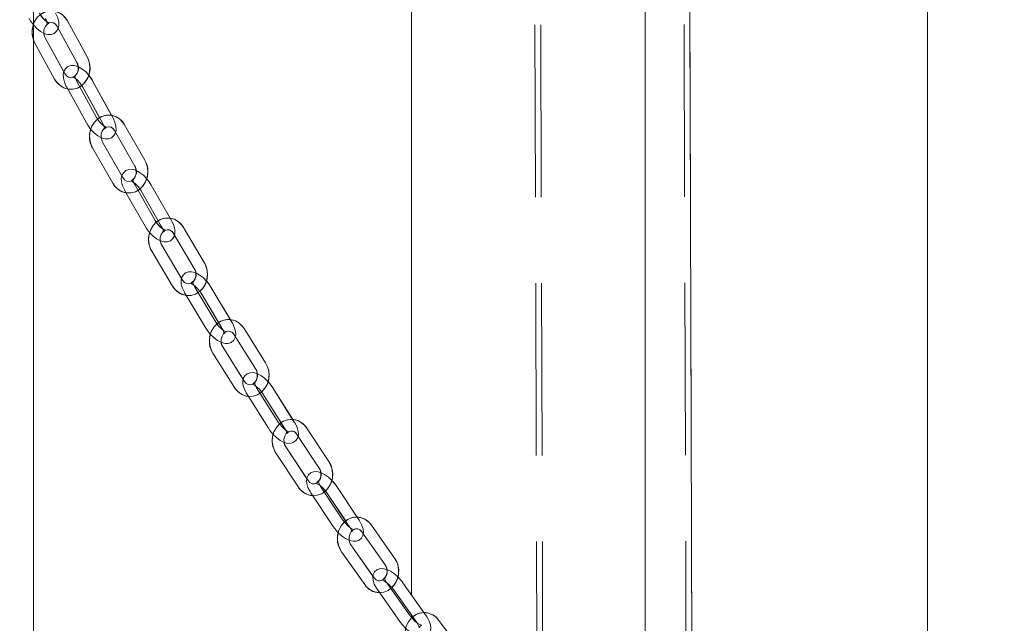
# Model space of a CAD drawing. Units: millimetres. Extents: x 159 to 10348, y 104 to 14420.
# Drawn here: x 2777 to 3032, y 8425 to 8581 of the extents above; entities that cross this region are included whole.
import ezdxf

# ---------------------------------------------------------------- set-up
doc = ezdxf.new("R2010")
doc.units = ezdxf.units.MM
doc.header["$LTSCALE"] = 35
doc.linetypes.add('SLD-Dashed', pattern=[1.905, 1.27, -0.635])
doc.linetypes.add('SLD-Solid', pattern=[0])
doc.layers.add('SLD-0', color=7, linetype='SLD-Solid')
doc.styles.add('SLDTEXTSTYLE1', font='ARIAL.TTF', dxfattribs={"width": 0.948})
doc.dimstyles.new('SLDDIMSTYLE3', dxfattribs={"dimtxt": 122.5, "dimasz": 87.5, "dimexe": 0, "dimexo": 0.0625, "dimgap": 30.625, "dimtad": 1, "dimdec": 0, "dimrnd": 1e-09, "dimzin": 12, "dimdsep": 46, "dimtxsty": 'SLDTEXTSTYLE1', "dimsah": 1, "dimcen": 0.09, "dimadec": 0, "dimazin": 3, "dimtfac": 1, "dimtofl": 0, "dimtmove": 0, "dimatfit": 3, "dimfxl": 0, "dimfrac": 2, "dimtolj": 1, "dimtzin": 12, "dimarcsym": 0})

# ---------------------------------------------------------------- blocks, each defined once
blk = doc.blocks.new('_D_7')
at = {"layer": 'SLD-0'}
for p, q in [((3829.74, 12317.08), (4396.73, 12317.08)), ((4361.73, 8010.88), (4361.73, 12317.08)), ((1342.69, 8010.88), (4396.73, 8010.88))]:
    blk.add_line(p, q, dxfattribs=at)
for points in [[(4361.73, 12317.08), (4350.88, 12229.58), (4372.58, 12229.58)], [(4361.73, 8010.88), (4372.58, 8098.38), (4350.88, 8098.38)]]:
    blk.add_solid(points, dxfattribs=at)
at = {"layer": 'SLD-0', "insert": (4203.82, 9993.59, 0.1), "char_height": 122.5, "attachment_point": 1, "rotation": 90, "style": 'SLDTEXTSTYLE1'}
blk.add_mtext('H2', dxfattribs=at)

msp = doc.modelspace()

# ---------------------------------------------------------------- linework, layer by layer
at = {"color": 7, "linetype": 'SLD-Dashed', "lineweight": 0}
for p, q in [((2899.1505773, 12379.9520403), (2911.1919077, 8309.9698245)), ((2900.650558, 12379.9564808), (2912.6919182, 8309.974116)), ((2937.6504095, 12380.0659447), (2949.6917398, 8310.0837886)), ((2939.1503902, 12380.0703853), (2951.1917503, 8310.0880801)), ((2780.9229912, 8575.7469355), (2780.9229912, 8585.4930102)), ((2787.073058, 8579.0538012), (2787.0687218, 8579.0611922)), ((2787.0687218, 8579.0611922), (2792.149526, 8569.8081672)), ((2794.7791787, 8571.2520301), (2789.6983744, 8580.5050551)), ((2789.0309216, 8566.9261634), (2783.9501174, 8576.1791884)), ((2781.3204648, 8574.7353255), (2786.401269, 8565.482062)), ((2789.5049872, 8563.4390532), (2794.5857914, 8554.1860282)), ((2797.2154589, 8555.6298911), (2792.1346398, 8564.8831546)), ((2793.6647357, 8563.4390532), (2798.7455399, 8554.1860282)), ((2801.3752075, 8555.6298911), (2796.2943883, 8564.8831546)), ((2809.6873732, 8544.5515334), (2804.4612975, 8553.6929786)), ((2801.8568726, 8552.2040545), (2807.0829184, 8543.0626094)), ((2796.177891, 8547.7544486), (2801.4039667, 8538.6130034)), ((2804.0083917, 8540.1019275), (2798.7823458, 8549.2433726)), ((2812.3695524, 8529.0297686), (2807.1435066, 8538.1714522)), ((2816.529301, 8529.0297686), (2811.3032551, 8538.1714522)), ((2804.5390518, 8536.6825282), (2809.7650977, 8527.5408446)), ((2808.6988004, 8536.6825282), (2813.9248462, 8527.5408446)), ((2817.0671733, 8525.6783187), (2822.4535258, 8516.6651427)), ((2825.0287147, 8518.2041346), (2819.6423323, 8527.2173106)), ((2819.4295438, 8513.6181533), (2814.0431614, 8522.6313292)), ((2811.4679726, 8521.0923373), (2816.8543549, 8512.0791613)), ((2819.4295438, 8513.6181533), (2819.4245668, 8513.6257827)), ((2820.0224014, 8510.2752864), (2825.4087837, 8501.2621104)), ((2827.9839726, 8502.8011023), (2822.5975902, 8511.8142783)), ((2824.1821499, 8510.2752864), (2829.5685323, 8501.2621104)), ((2832.1437211, 8502.8011023), (2826.7573388, 8511.8142783)), ((2832.7431352, 8499.534291), (2838.3075567, 8490.6708419)), ((2840.8483537, 8492.2658622), (2835.2839322, 8501.1295497)), ((2827.2368284, 8494.7966754), (2832.8012498, 8485.9329879)), ((2835.3420468, 8487.5282466), (2829.7776254, 8496.3916957)), ((2835.3420468, 8487.5282466), (2835.3366227, 8487.5361144)), ((2836.0038073, 8484.2731177), (2841.5682586, 8475.4094302)), ((2844.1090556, 8477.0044505), (2838.5446341, 8485.868138)), ((2840.1635559, 8484.2731177), (2845.7280071, 8475.4094302)), ((2848.2688041, 8477.0044505), (2842.7043827, 8485.868138)), ((2857.1994574, 8466.8063342), (2851.4358373, 8475.493592)), ((2848.9359887, 8473.8351523), (2854.6996088, 8465.1476561)), ((2843.5391457, 8468.9277827), (2849.3027361, 8460.2405249)), ((2851.8026145, 8461.8989646), (2846.0389943, 8470.5864608)), ((2851.8026145, 8461.8989646), (2851.7966242, 8461.9073092)), ((2852.541116, 8458.745402), (2858.3047362, 8450.0579058)), ((2860.8046146, 8451.7163455), (2855.0409944, 8460.4038417)), ((2856.7008646, 8458.745402), (2862.4644847, 8450.0579058)), ((2864.9643631, 8451.7163455), (2859.200743, 8460.4038417)), ((2865.7065304, 8448.6605346), (2871.6945918, 8440.183562)), ((2874.1449089, 8441.9144809), (2868.1568177, 8450.391215)), ((2860.4405196, 8443.5619532), (2866.4286108, 8435.0852191)), ((2868.8788982, 8436.816138), (2862.8908069, 8445.2928721)), ((2868.8788982, 8436.816138), (2868.8722225, 8436.8249595)), ((2869.703588, 8433.7813079), (2875.6916495, 8425.3045737)), ((2878.1419368, 8427.0354926), (2872.1538754, 8435.5122268)), ((2873.8633366, 8433.7813079), (2879.851398, 8425.3045737)), ((2882.3016854, 8427.0354926), (2876.3136239, 8435.5122268)), ((2891.7593928, 8417.706412), (2885.5164321, 8425.927323))]:
    msp.add_line(p, q, dxfattribs=at)
at = {"color": 7, "linetype": 'SLD-Solid', "lineweight": 0}
for p, q in [((2878.5417648, 11702.0837485), (2878.5417648, 8432.3581874)), ((2938.8417573, 8359.2812239), (2938.8417573, 11702.0837485)), ((2941.1562653, 11702.0837485), (2951.0783227, 8348.4238803)), ((3011.6917463, 9986.0836684), (3011.6917463, 8327.0837485)), ((2787.0687218, 8579.0611922), (2792.149526, 8569.8081672)), ((2794.7791787, 8571.2520301), (2789.6983744, 8580.5050551)), ((2780.9229912, 8297.0837771), (2780.9229912, 8575.7469355)), ((2788.7767078, 8567.3889338), (2783.9501174, 8576.1791884)), ((2781.3204648, 8574.7353255), (2786.401269, 8565.482062)), ((2789.5049872, 8563.4390532), (2794.5857914, 8554.1860282)), ((2797.2154589, 8555.6298911), (2792.1346398, 8564.8831546)), ((2793.6647357, 8563.4390532), (2798.0045648, 8555.5354773)), ((2801.1005195, 8556.1303317), (2796.2943883, 8564.8831546)), ((2809.6873732, 8544.5515334), (2804.4612975, 8553.6929786)), ((2801.8568726, 8552.2040545), (2807.0829184, 8543.0626094)), ((2796.177891, 8547.7544486), (2801.4039667, 8538.6130034)), ((2803.7420781, 8540.5677974), (2798.7823458, 8549.2433726)), ((2812.3695524, 8529.0297686), (2807.1435066, 8538.1714522)), ((2816.2123831, 8529.5840918), (2811.3032551, 8538.1714522)), ((2804.5390518, 8536.6825282), (2809.7650977, 8527.5408446)), ((2808.6988004, 8536.6825282), (2813.1436975, 8528.9074599)), ((2817.0671733, 8525.6783187), (2822.4535258, 8516.6651427)), ((2817.0671733, 8525.6783187), (2817.0721205, 8525.6706893)), ((2825.0287147, 8518.2041346), (2819.6423323, 8527.2173106)), ((2819.1499384, 8514.0859305), (2814.0431614, 8522.6313292)), ((2811.4679726, 8521.0923373), (2816.8543549, 8512.0791613)), ((2820.0224014, 8510.2752864), (2825.4087837, 8501.2621104)), ((2827.9839726, 8502.8011023), (2822.5975902, 8511.8142783)), ((2823.8773318, 8510.7413947), (2824.1821499, 8510.2752864)), ((2824.1821499, 8510.2752864), (2828.7415476, 8502.6458918)), ((2831.7772718, 8503.4143149), (2826.7573388, 8511.8142783)), ((2832.7431352, 8499.534291), (2838.3075567, 8490.6708419)), ((2832.7431352, 8499.534291), (2832.7485593, 8499.5264232)), ((2840.8483537, 8492.2658622), (2835.2839322, 8501.1295497)), ((2827.2368284, 8494.7966754), (2832.8012498, 8485.9329879)), ((2835.0519808, 8487.9903018), (2829.7776254, 8496.3916957)), ((2836.0038073, 8484.2731177), (2841.5682586, 8475.4094302)), ((2844.1090556, 8477.0044505), (2838.5446341, 8485.868138)), ((2839.8292632, 8484.754008), (2840.1635559, 8484.2731177)), ((2840.1635559, 8484.2731177), (2844.8483022, 8476.8106162)), ((2847.843674, 8477.6817977), (2842.7043827, 8485.868138)), ((2857.1994574, 8466.8063342), (2851.4358373, 8475.493592)), ((2848.9359887, 8473.8351523), (2854.6996088, 8465.1476561)), ((2848.9359887, 8473.8351523), (2848.941979, 8473.8268077)), ((2843.5391457, 8468.9277827), (2849.3027361, 8460.2405249)), ((2851.4953525, 8462.3622119), (2846.0389943, 8470.5864608)), ((2852.541116, 8458.745402), (2858.3047362, 8450.0579058)), ((2860.8046146, 8451.7163455), (2855.0409944, 8460.4038417)), ((2856.3319118, 8459.2410743), (2856.7008646, 8458.745402)), ((2856.7008646, 8458.745402), (2861.5235062, 8451.476258)), ((2864.4688399, 8452.4633109), (2859.200743, 8460.4038417)), ((2865.7065304, 8448.6605346), (2871.6945918, 8440.183562)), ((2865.7065304, 8448.6605346), (2865.7132061, 8448.6517131)), ((2874.1449089, 8441.9144809), (2868.1568177, 8450.391215)), ((2860.4405196, 8443.5619532), (2866.4286108, 8435.0852191)), ((2868.5522647, 8437.2784316), (2862.8908069, 8445.2928721)), ((2869.703588, 8433.7813079), (2875.6916495, 8425.3045737)), ((2878.1419368, 8427.0354926), (2872.1538754, 8435.5122268)), ((2873.4533162, 8434.2908084), (2873.8633366, 8433.7813079)), ((2873.8633366, 8433.7813079), (2878.8383277, 8426.7386615)), ((2881.7207785, 8427.8577983), (2876.3136239, 8435.5122268)), ((2878.5417648, 8427.1585166), (2878.5417648, 8426.5059649)), ((2891.7593928, 8417.706412), (2885.5164321, 8425.927323))]:
    msp.add_line(p, q, dxfattribs=at)
at = {"color": 7, "linetype": 'SLD-Dashed', "lineweight": 0, "flags": 128}
for points in [[(2779.8272641, 8581.149739), (2780.1623018, 8580.5658519), (2780.9070469, 8579.5144259), (2781.7648472, 8578.5764872), (2782.7049167, 8577.80115), (2783.7281497, 8577.2313296), (2784.6520962, 8576.9762217), (2785.483283, 8576.9893348), (2786.2418415, 8577.2577941), (2786.9103672, 8577.8278529), (2787.2994514, 8578.5249888), (2787.4692799, 8579.3041407), (2787.4420406, 8580.2132308), (2787.1842952, 8581.2923133), (2786.732194, 8582.3713958), (2786.6386147, 8582.5528323)], [(2789.6983744, 8580.5050551), (2789.2861338, 8581.1471164), (2788.4044023, 8582.0695578), (2787.3410852, 8582.7261626), (2786.1743541, 8583.0699622), (2784.9836023, 8583.0887973), (2783.8390292, 8582.7945887), (2782.8007312, 8582.2138011), (2781.9160642, 8581.3793361), (2781.2287332, 8580.3310096), (2780.7785095, 8579.1215121), (2780.5958064, 8577.8168856), (2780.6968214, 8576.4915168), (2781.0821356, 8575.2231299), (2781.3204648, 8574.7353255)], [(2783.9870127, 8581.149739), (2784.1794314, 8580.752772), (2784.4160469, 8580.079478), (2784.4817312, 8579.6806037), (2784.4773354, 8579.5404136), (2784.5306219, 8579.6510398), (2784.7867431, 8579.8811137), (2785.0233735, 8579.9509703), (2784.9994423, 8579.9600303), (2784.7516657, 8580.0608813), (2784.3320043, 8580.3255259), (2783.7758185, 8580.8054625), (2783.1859858, 8581.4685046), (2782.653016, 8582.2438418), (2782.4788661, 8582.5528323)], [(2783.9501174, 8576.1791884), (2783.7957712, 8576.5115439), (2783.6047681, 8577.3431479), (2783.6479367, 8578.2093226), (2783.9132668, 8578.991574), (2784.3475761, 8579.597634), (2784.8778488, 8579.9762427), (2785.4554774, 8580.1190554), (2786.0922189, 8579.9979388), (2786.6256656, 8579.6419799), (2787.0687218, 8579.0611922)], [(2786.401269, 8565.482062), (2786.8135245, 8564.8402392), (2787.695256, 8563.9175593), (2788.7585731, 8563.261193), (2789.9252893, 8562.9173934), (2791.1160411, 8562.8985583), (2792.2606291, 8563.1925284), (2793.2989271, 8563.7733161), (2794.1835792, 8564.6080195), (2794.8709102, 8565.656346), (2795.3211339, 8566.8658435), (2795.5038519, 8568.1704699), (2795.4028221, 8569.4958388), (2795.0175078, 8570.7642257), (2794.7791787, 8571.2520301)], [(2796.2943883, 8564.8831546), (2795.9513636, 8565.4603659), (2795.192209, 8566.5001094), (2794.3225773, 8567.4263656), (2793.3744015, 8568.1909739), (2792.3481883, 8568.751496), (2791.4192052, 8569.0023124), (2790.5902834, 8568.9858615), (2789.8356439, 8568.7152564), (2789.1694428, 8568.140906), (2788.7877049, 8567.4423396), (2788.6278899, 8566.667956), (2788.6659028, 8565.7698333), (2788.9357181, 8564.7029101), (2789.4011261, 8563.6336028), (2789.5049872, 8563.4390532)], [(2792.149526, 8569.8081672), (2792.3038872, 8569.4755732), (2792.4948902, 8568.6439692), (2792.4517216, 8567.778033), (2792.1863766, 8566.9955432), (2791.7520823, 8566.3897216), (2791.2217946, 8566.0111129), (2790.6441809, 8565.8680617), (2790.0074245, 8565.9891784), (2789.4739778, 8566.3451373), (2789.0309216, 8566.9261634)], [(2792.1346398, 8564.8831546), (2791.9364841, 8565.2760684), (2791.6908832, 8565.9407794), (2791.6201027, 8566.3298785), (2791.621712, 8566.4619624), (2791.5676208, 8566.3429915), (2791.3091303, 8566.1021888), (2791.0658838, 8566.0263717), (2791.0822453, 8566.0182654), (2791.323048, 8565.9255206), (2791.7393418, 8565.6742274), (2792.3000278, 8565.2102649), (2792.9019006, 8564.5620047), (2793.4532584, 8563.7978732), (2793.6647357, 8563.4390532)], [(2794.5857914, 8554.1860282), (2794.9288161, 8553.6088168), (2795.6880005, 8552.5690734), (2796.5576024, 8551.6428172), (2797.5057931, 8550.8779704), (2798.5320063, 8550.3176867), (2799.4609745, 8550.066632), (2800.2898963, 8550.0833213), (2801.0445507, 8550.3536879), (2801.710722, 8550.9282767), (2802.0924898, 8551.6268432), (2802.2522898, 8552.4012267), (2802.214262, 8553.2993495), (2801.9444616, 8554.3662726), (2801.4790686, 8555.43558), (2801.3752075, 8555.6298911)], [(2804.4612975, 8553.6929786), (2804.0380748, 8554.327172), (2803.1411441, 8555.2317321), (2802.0674856, 8555.8661639), (2800.8962841, 8556.1858832), (2799.7067244, 8556.1811148), (2798.5680373, 8555.864495), (2797.5395592, 8555.2639186), (2796.6680498, 8554.412049), (2795.996991, 8553.3496558), (2795.5656917, 8552.13086), (2795.4036565, 8550.821942), (2795.5259056, 8549.4982421), (2795.9318431, 8548.2370078), (2796.177891, 8547.7544486)], [(2798.7455399, 8554.1860282), (2798.9436956, 8553.7928759), (2799.1892965, 8553.1284034), (2799.260077, 8552.7393042), (2799.2584677, 8552.6072203), (2799.3125589, 8552.7261912), (2799.5710345, 8552.966994), (2799.8143108, 8553.0428111), (2799.7979195, 8553.0506789), (2799.5571466, 8553.1436622), (2799.1408379, 8553.3949553), (2798.580137, 8553.8589179), (2797.9782791, 8554.5069396), (2797.4269362, 8555.2713096), (2797.2154589, 8555.6298911)], [(2798.7823458, 8549.2433726), (2798.6233504, 8549.5711982), (2798.4195919, 8550.3980338), (2798.4494837, 8551.2654006), (2798.7034889, 8552.0552813), (2799.1301985, 8552.6730239), (2799.6568652, 8553.0647456), (2800.23205, 8553.2211482), (2800.8649619, 8553.1171977), (2801.4034005, 8552.7757823), (2801.8568726, 8552.2040545)], [(2801.4039667, 8538.6130034), (2801.8271895, 8537.9785716), (2802.7241202, 8537.0742499), (2803.7978084, 8536.4398181), (2804.9689801, 8536.1198603), (2806.1585398, 8536.1248671), (2807.2972269, 8536.4412486), (2808.3257051, 8537.0420634), (2809.1972144, 8537.893933), (2809.8682733, 8538.9563262), (2810.2995725, 8540.175122), (2810.4616375, 8541.48404), (2810.3393586, 8542.8077399), (2809.9334212, 8544.0687358), (2809.6873732, 8544.5515334)], [(2807.0829184, 8543.0626094), (2807.2419138, 8542.7347838), (2807.4456723, 8541.9079482), (2807.4157806, 8541.0405814), (2807.1618052, 8540.2507006), (2806.7350657, 8539.6329581), (2806.2083991, 8539.240998), (2805.6332143, 8539.0848338), (2805.0003023, 8539.1887843), (2804.4618638, 8539.5301997), (2804.0083917, 8540.1019275)], [(2811.3032551, 8538.1714522), (2810.9514983, 8538.7410342), (2810.1765485, 8539.7676646), (2809.2940421, 8540.6808078), (2808.33703, 8541.4334952), (2807.3076578, 8541.9835269), (2806.3730271, 8542.2295749), (2805.5468173, 8542.2090709), (2804.7966035, 8541.9365584), (2804.1329654, 8541.3569629), (2803.7593634, 8540.6569659), (2803.6105903, 8539.8883044), (2803.6603303, 8539.0021025), (2803.9431842, 8537.9494845), (2804.4231506, 8536.8913829), (2804.5390518, 8536.6825282)], [(2807.1435066, 8538.1714522), (2806.9390328, 8538.5600745), (2806.6835971, 8539.2145335), (2806.6074224, 8539.5931422), (2806.6062601, 8539.7164046), (2806.5517516, 8539.5881354), (2806.2911005, 8539.3354117), (2806.040165, 8539.2519652), (2806.0475858, 8539.2452895), (2806.2798949, 8539.1611277), (2806.6914351, 8538.9248549), (2807.2561593, 8538.4790122), (2807.8706832, 8537.8479182), (2808.4421428, 8537.0968997), (2808.6988004, 8536.6825282)], [(2809.7650977, 8527.5408446), (2810.1168247, 8526.9712626), (2810.8918043, 8525.9446322), (2811.7743106, 8525.0314891), (2812.7313228, 8524.27904), (2813.7606652, 8523.72877), (2814.6953256, 8523.482722), (2815.5215354, 8523.5034644), (2816.2717493, 8523.7757384), (2816.9353874, 8524.355334), (2817.3089893, 8525.0553309), (2817.4577327, 8525.8242308), (2817.4080224, 8526.7101943), (2817.1251686, 8527.7628123), (2816.6452022, 8528.8211524), (2816.529301, 8529.0297686)], [(2819.6423323, 8527.2173106), (2819.2069204, 8527.8426825), (2818.29336, 8528.7265002), (2817.2085853, 8529.3358981), (2816.0329433, 8529.6289145), (2814.8451419, 8529.5974433), (2813.7136371, 8529.2562663), (2812.6964541, 8528.633517), (2811.8399055, 8527.7625739), (2811.1872645, 8526.6849219), (2810.7773335, 8525.4558741), (2810.6384249, 8524.142903), (2810.7843967, 8522.8213488), (2811.2132819, 8521.5691745), (2811.4679726, 8521.0923373)], [(2813.9248462, 8527.5408446), (2814.1293199, 8527.1522223), (2814.3847556, 8526.4977633), (2814.4609304, 8526.119393), (2814.4620927, 8525.9958922), (2814.5165713, 8526.1241614), (2814.7772522, 8526.3771235), (2815.0281878, 8526.46057), (2815.020767, 8526.4672458), (2814.7884579, 8526.5514075), (2814.3769176, 8526.7874419), (2813.8121934, 8527.2335231), (2813.1976695, 8527.8643786), (2812.62621, 8528.6153972), (2812.3695524, 8529.0297686)], [(2814.0431614, 8522.6313292), (2813.8791592, 8522.9539096), (2813.6612447, 8523.7747847), (2813.676265, 8524.6433436), (2813.9173956, 8525.4413306), (2814.335403, 8526.0717093), (2814.8578377, 8526.4784514), (2815.4303105, 8526.6493975), (2816.0589309, 8526.5640437), (2816.6027041, 8526.2388408), (2817.0671733, 8525.6783187)], [(2816.8543549, 8512.0791613), (2817.2897966, 8511.4537894), (2818.203357, 8510.5699717), (2819.2881019, 8509.9605738), (2820.463744, 8509.6675574), (2821.6515453, 8509.6990287), (2822.7830501, 8510.0402057), (2823.800263, 8510.662955), (2824.6568115, 8511.5341365), (2825.3094228, 8512.61155), (2825.7193537, 8513.8405978), (2825.8582623, 8515.1535689), (2825.7122906, 8516.4751231), (2825.2834053, 8517.7275359), (2825.0287147, 8518.2041346)], [(2826.7573388, 8511.8142783), (2826.3960452, 8512.3752772), (2825.6036909, 8513.3866488), (2824.7070582, 8514.2847716), (2823.7404199, 8515.0236308), (2822.7077396, 8515.5622184), (2821.7666717, 8515.8030211), (2820.9437402, 8515.7777488), (2820.1986225, 8515.503329), (2819.537756, 8514.9180114), (2819.1732736, 8514.2163455), (2819.0367492, 8513.4538829), (2819.0992744, 8512.5817477), (2819.3962248, 8511.5455806), (2819.892195, 8510.5001151), (2820.0224014, 8510.2752864)], [(2822.4535258, 8516.6651427), (2822.6175578, 8516.3425624), (2822.8354426, 8515.5219256), (2822.8204222, 8514.6531283), (2822.5792916, 8513.8551413), (2822.161314, 8513.2247626), (2821.6388793, 8512.8182589), (2821.0663767, 8512.6470744), (2820.4377861, 8512.7324282), (2819.8939832, 8513.0576312), (2819.4295438, 8513.6181533)], [(2822.5975902, 8511.8142783), (2822.3861428, 8512.1976554), (2822.1199484, 8512.8411471), (2822.0380516, 8513.2075965), (2822.0341475, 8513.3213221), (2821.9797583, 8513.1832778), (2821.7172892, 8512.916249), (2821.4574428, 8512.8237426), (2821.4541347, 8512.8177821), (2821.6760726, 8512.7431571), (2822.0809968, 8512.5240504), (2822.64888, 8512.0989501), (2823.2766064, 8511.4881217), (2823.8701196, 8510.7523619), (2824.1821499, 8510.2752864)], [(2825.4087837, 8501.2621104), (2825.7700773, 8500.7011115), (2826.5624316, 8499.6899783), (2827.4590643, 8498.7918555), (2828.4257026, 8498.0527579), (2829.4583829, 8497.5144088), (2830.3994508, 8497.273606), (2831.2223823, 8497.2986399), (2831.9675, 8497.5730597), (2832.6283665, 8498.1586158), (2832.9928489, 8498.8602816), (2833.1293733, 8499.6225058), (2833.0668481, 8500.494641), (2832.7698977, 8501.5308081), (2832.2739275, 8502.5762736), (2832.1437211, 8502.8011023)], [(2835.2839322, 8501.1295497), (2834.834841, 8501.7446696), (2833.9030118, 8502.6046454), (2832.806346, 8503.1854331), (2831.626323, 8503.4479319), (2830.4410847, 8503.3866584), (2829.3181331, 8503.0178248), (2828.3140631, 8502.37028), (2827.4747999, 8501.4781176), (2826.8433483, 8500.3837764), (2826.457736, 8499.1439998), (2826.3451429, 8497.8269755), (2826.5178771, 8496.5085208), (2826.9725414, 8495.2665984), (2827.2368284, 8494.7966754)], [(2829.5685323, 8501.2621104), (2829.7799499, 8500.8787333), (2830.0461741, 8500.23548), (2830.1280709, 8499.8687922), (2830.131975, 8499.7550666), (2830.1863344, 8499.8933493), (2830.4488333, 8500.1601397), (2830.7086499, 8500.2528846), (2830.711958, 8500.2586066), (2830.4900499, 8500.3332316), (2830.0851257, 8500.5525767), (2829.5172127, 8500.977677), (2828.8895161, 8501.5885054), (2828.2960029, 8502.3242652), (2827.9839726, 8502.8011023)], [(2829.7776254, 8496.3916957), (2829.6080799, 8496.7080771), (2829.3744297, 8497.5220382), (2829.3727012, 8498.3915507), (2829.5991094, 8499.1978823), (2830.0069244, 8499.8425662), (2830.5243225, 8500.2657592), (2831.0938151, 8500.4533946), (2831.7175777, 8500.3885447), (2832.2671922, 8500.0812232), (2832.7431352, 8499.534291)], [(2832.8012498, 8485.9329879), (2833.2503112, 8485.3178679), (2834.1821702, 8484.4578921), (2835.278836, 8483.8771045), (2836.4588292, 8483.6146056), (2837.6440974, 8483.6758792), (2838.7670489, 8484.0447127), (2839.7711189, 8484.6922576), (2840.6103821, 8485.5846583), (2841.2418337, 8486.6787612), (2841.627446, 8487.9187762), (2841.7400391, 8489.235562), (2841.5673049, 8490.5540168), (2841.1126407, 8491.7959391), (2840.8483537, 8492.2658622)], [(2842.7043827, 8485.868138), (2842.3324795, 8486.4191233), (2841.5209027, 8487.4126136), (2840.6086834, 8488.2933318), (2839.631495, 8489.0166938), (2838.5953279, 8489.5419299), (2837.646869, 8489.7767722), (2836.8279906, 8489.746493), (2836.0888036, 8489.4699275), (2835.4880782, 8488.9518439), (2835.1039858, 8488.2566153), (2834.9579246, 8487.5089347), (2835.010943, 8486.6680323), (2835.2938862, 8485.6697738), (2835.824755, 8484.5701873), (2836.0038073, 8484.2731177)], [(2838.3075567, 8490.6708419), (2838.4770723, 8490.3544604), (2838.7107523, 8489.5404994), (2838.7124808, 8488.6709868), (2838.4860726, 8487.8646552), (2838.0782576, 8487.2199714), (2837.5608595, 8486.7967784), (2836.9913669, 8486.6093814), (2836.3676043, 8486.6739928), (2835.8179899, 8486.9813144), (2835.3420468, 8487.5282466)], [(2838.5446341, 8485.868138), (2838.3253785, 8486.2455546), (2838.0472334, 8486.8761718), (2837.9592867, 8487.2292697), (2837.9527302, 8487.3325049), (2837.8992946, 8487.1832549), (2837.6356335, 8486.9000136), (2837.365386, 8486.7960631), (2837.3491438, 8486.7905795), (2837.5582071, 8486.7264449), (2837.9539223, 8486.5264117), (2838.5237129, 8486.1253917), (2839.1649099, 8485.5384051), (2839.7826226, 8484.821242), (2840.1635559, 8484.2731177)], [(2841.5682586, 8475.4094302), (2841.9401319, 8474.8584449), (2842.7517088, 8473.8649546), (2843.6639281, 8472.983998), (2844.6411164, 8472.2608744), (2845.6772836, 8471.7356383), (2846.6257425, 8471.500796), (2847.4446507, 8471.5308368), (2848.1838079, 8471.8076407), (2848.7845631, 8472.3257243), (2849.1686256, 8473.0209529), (2849.3146868, 8473.7686335), (2849.2616685, 8474.6095359), (2848.9787252, 8475.6077945), (2848.4478863, 8476.7073809), (2848.2688041, 8477.0044505)], [(2851.4358373, 8475.493592), (2850.9713979, 8476.096791), (2850.0193329, 8476.9288718), (2848.9099415, 8477.4767577), (2847.7258058, 8477.7044474), (2846.5441735, 8477.60908), (2845.4315634, 8477.2092521), (2844.4429608, 8476.5338122), (2843.6238737, 8475.6175696), (2843.0169793, 8474.5051085), (2842.6594706, 8473.253411), (2842.5770076, 8471.9325721), (2842.7802892, 8470.6186473), (2843.2641597, 8469.3893611), (2843.5391457, 8468.9277827)], [(2845.7280071, 8475.4094302), (2845.947233, 8475.0320136), (2846.2253781, 8474.4013964), (2846.3133247, 8474.0482985), (2846.3198812, 8473.9450633), (2846.3733168, 8474.0943133), (2846.6370077, 8474.3775546), (2846.9072254, 8474.4815051), (2846.9234677, 8474.4867503), (2846.7144044, 8474.5511233), (2846.3186891, 8474.7511565), (2845.7489283, 8475.1521766), (2845.1077016, 8475.7391631), (2844.4899888, 8476.4563262), (2844.1090556, 8477.0044505)], [(2846.0389943, 8470.5864608), (2845.8634289, 8470.8954512), (2845.6120165, 8471.7008292), (2845.5912145, 8472.5708186), (2845.8006056, 8473.3859717), (2846.1964102, 8474.0463912), (2846.7076989, 8474.4884192), (2847.2738834, 8474.6946513), (2847.8921624, 8474.6524512), (2848.4481843, 8474.3656337), (2848.9359887, 8473.8351523)], [(2849.3027361, 8460.2405249), (2849.7672053, 8459.6375644), (2850.7192405, 8458.8054835), (2851.8286319, 8458.2573592), (2853.0127974, 8458.0299079), (2854.1943999, 8458.1250369), (2855.3070398, 8458.5251033), (2856.2956126, 8459.2003047), (2857.1147294, 8460.1165473), (2857.7215941, 8461.2292468), (2858.0791326, 8462.4807059), (2858.1615956, 8463.8015448), (2857.9582842, 8465.1154696), (2857.4744137, 8466.3447558), (2857.1994574, 8466.8063342)], [(2859.200743, 8460.4038417), (2858.8170977, 8460.9429061), (2857.984093, 8461.9154155), (2857.0545884, 8462.7761065), (2856.0657771, 8463.4813487), (2855.0260337, 8463.991326), (2854.0689321, 8464.2190158), (2853.2551499, 8464.1834914), (2852.523026, 8463.9045417), (2851.9292446, 8463.385266), (2851.5541227, 8462.6888453), (2851.4210255, 8461.9490325), (2851.4873059, 8461.1272036), (2851.7836304, 8460.1537406), (2852.3339303, 8459.0717971), (2852.541116, 8458.745402)], [(2854.6996088, 8465.1476561), (2854.8751743, 8464.8386657), (2855.1265867, 8464.0332877), (2855.1473887, 8463.1635367), (2854.9379976, 8462.3481452), (2854.542193, 8461.6877257), (2854.0309043, 8461.2459361), (2853.4647198, 8461.0394656), (2852.846411, 8461.0816657), (2852.2904189, 8461.3687217), (2851.8026145, 8461.8989646)], [(2855.0409944, 8460.4038417), (2854.8129471, 8460.7743441), (2854.52154, 8461.3899409), (2854.427156, 8461.7282569), (2854.4181855, 8461.8198096), (2854.3668063, 8461.6584002), (2854.105887, 8461.3579928), (2853.8218708, 8461.2378299), (2853.7878962, 8461.2318694), (2853.9794357, 8461.1796557), (2854.3609948, 8461.0027491), (2854.929504, 8460.6310546), (2855.5838437, 8460.0736319), (2856.2284382, 8459.3800723), (2856.7008646, 8458.745402)], [(2858.3047362, 8450.0579058), (2858.6883815, 8449.5188414), (2859.5213862, 8448.5460936), (2860.4508908, 8447.6854026), (2861.4396723, 8446.9803988), (2862.4794455, 8446.4704215), (2863.4365173, 8446.2427317), (2864.2502995, 8446.2782561), (2864.9824531, 8446.5572059), (2865.5762346, 8447.0762431), (2865.9513564, 8447.7729022), (2866.0844536, 8448.512715), (2866.0181434, 8449.3345439), (2865.7218488, 8450.3080069), (2865.1715191, 8451.3899504), (2864.9643631, 8451.7163455)], [(2868.1568177, 8450.391215), (2867.6749142, 8450.9798705), (2866.7004378, 8451.7788112), (2865.5774565, 8452.2883117), (2864.3896253, 8452.4757087), (2863.2131489, 8452.3417174), (2862.1132048, 8451.9058883), (2861.1431094, 8451.1989772), (2860.3479238, 8450.2560317), (2859.7699674, 8449.1228282), (2859.4452412, 8447.8587329), (2859.3977661, 8446.5345561), (2859.6362741, 8445.2268302), (2860.153553, 8444.0132796), (2860.4405196, 8443.5619532)], [(2862.4644847, 8450.0579058), (2862.6925321, 8449.6874034), (2862.9839392, 8449.0718066), (2863.0782934, 8448.7334906), (2863.0872937, 8448.6419379), (2863.1386431, 8448.8033473), (2863.3995922, 8449.1037547), (2863.6835785, 8449.2239177), (2863.717583, 8449.2296397), (2863.5260136, 8449.2820918), (2863.1444843, 8449.4589984), (2862.5759454, 8449.8306929), (2861.9216354, 8450.3881156), (2861.277041, 8451.0816752), (2860.8046146, 8451.7163455)], [(2862.8908069, 8445.2928721), (2862.7085955, 8445.593518), (2862.4370964, 8446.3881671), (2862.3943599, 8447.2574412), (2862.5839026, 8448.0823695), (2862.9653426, 8448.7601935), (2863.4690912, 8449.2234408), (2864.0314312, 8449.451369), (2864.6436305, 8449.4344413), (2865.2067454, 8449.1705119), (2865.7065304, 8448.6605346)], [(2866.4286108, 8435.0852191), (2866.9105144, 8434.496802), (2867.8849907, 8433.6978614), (2869.0079422, 8433.1881224), (2870.1958032, 8433.0007254), (2871.3722797, 8433.1349551), (2872.4722238, 8433.5705458), (2873.4423192, 8434.2776954), (2874.2375048, 8435.2206408), (2874.8154612, 8436.3538443), (2875.1401575, 8437.6179396), (2875.1876624, 8438.9421164), (2874.9491544, 8440.2498423), (2874.4318457, 8441.4631545), (2874.1449089, 8441.9144809)], [(2876.3136239, 8435.5122268), (2875.9168656, 8436.0372245), (2875.0598402, 8436.9849383), (2874.1110833, 8437.8217875), (2873.109457, 8438.5053336), (2872.0660181, 8438.997668), (2871.0987838, 8439.2172515), (2870.2915879, 8439.1755282), (2869.5678683, 8438.8946711), (2868.9826401, 8438.3751571), (2868.6171146, 8437.6773059), (2868.4982331, 8436.9465529), (2868.5787888, 8436.146897), (2868.8886435, 8435.2039515), (2869.4602521, 8434.1429889), (2869.703588, 8433.7813079)], [(2871.6945918, 8440.183562), (2871.876833, 8439.8831546), (2872.1483322, 8439.0885054), (2872.1910687, 8438.2189929), (2872.0015259, 8437.394303), (2871.620086, 8436.7162406), (2871.1163075, 8436.2529933), (2870.5539973, 8436.0250651), (2869.941798, 8436.0422313), (2869.3786533, 8436.3061606), (2868.8788982, 8436.816138)], [(2872.1538754, 8435.5122268), (2871.9158144, 8435.8743846), (2871.6094764, 8436.4728152), (2871.5083571, 8436.793965), (2871.4973302, 8436.8728816), (2871.4496465, 8436.6983592), (2871.1945982, 8436.378163), (2870.8943696, 8436.2367808), (2870.838073, 8436.2286746), (2871.0071416, 8436.1890971), (2871.3688822, 8436.0381781), (2871.9319673, 8435.7017695), (2872.5980492, 8435.1803481), (2873.2716711, 8434.5163524), (2873.8633366, 8433.7813079)], [(2875.6916495, 8425.3045737), (2876.0884078, 8424.779576), (2876.9454332, 8423.8321006), (2877.8941901, 8422.9952514), (2878.8958164, 8422.3114669), (2879.9392553, 8421.8191325), (2880.9064896, 8421.599549), (2881.7136855, 8421.6412722), (2882.4374051, 8421.9221293), (2883.0226333, 8422.4416434), (2883.3881588, 8423.1394946), (2883.5070403, 8423.8702475), (2883.4264846, 8424.6699035), (2883.1166299, 8425.6128489), (2882.5450213, 8426.6738116), (2882.3016854, 8427.0354926)], [(2885.5164321, 8425.927323), (2885.0144716, 8426.4980971), (2884.0150209, 8427.2574603), (2882.8777345, 8427.7214228), (2881.6870721, 8427.8618514), (2880.5178376, 8427.6825606), (2879.4336887, 8427.2057235), (2878.4861238, 8426.4623343), (2877.7197869, 8425.4886329), (2877.1763714, 8424.3325412), (2876.8905373, 8423.0553328), (2876.8841596, 8421.7287719), (2877.163765, 8420.4298674), (2877.7197273, 8419.236344), (2878.0202241, 8418.7976538)], [(2879.851398, 8425.3045737), (2880.089459, 8424.9424159), (2880.395797, 8424.3439853), (2880.4969163, 8424.0228354), (2880.5079432, 8423.9439189), (2880.5556269, 8424.1184413), (2880.8106752, 8424.4386374), (2881.1109038, 8424.5800196), (2881.1672004, 8424.5881259), (2880.998102, 8424.6277034), (2880.6363912, 8424.7786223), (2880.0732763, 8425.1150309), (2879.4072242, 8425.6364524), (2878.7336023, 8426.3004481), (2878.1419368, 8427.0354926)]]:
    msp.add_lwpolyline(points, dxfattribs=at)
at = {"color": 7, "linetype": 'SLD-Solid', "lineweight": 0, "flags": 128}
for points in [[(2779.8272641, 8581.149739), (2780.1623018, 8580.5658519), (2780.9070469, 8579.5144259), (2781.7648472, 8578.5764872), (2782.7049167, 8577.80115), (2783.7281497, 8577.2313296), (2784.6520962, 8576.9762217), (2785.483283, 8576.9893348), (2786.2418415, 8577.2577941), (2786.9103672, 8577.8278529), (2787.2994514, 8578.5249888), (2787.3175414, 8578.6079585)], [(2783.9501174, 8576.1791884), (2783.7957712, 8576.5115439), (2783.6161228, 8577.2937953)], [(2792.487693, 8568.6754405), (2792.3481883, 8568.751496), (2791.4192052, 8569.0023124), (2790.5902834, 8568.9858615), (2789.8356439, 8568.7152564), (2789.1694428, 8568.140906), (2788.7877049, 8567.4423396), (2788.6278899, 8566.667956), (2788.6659028, 8565.7698333), (2788.9357181, 8564.7029101), (2789.4011261, 8563.6336028), (2789.5049872, 8563.4390532)], [(2792.1346398, 8564.8831546), (2791.9364841, 8565.2760684), (2791.6908832, 8565.9407794), (2791.6201027, 8566.3298785), (2791.621712, 8566.4619624), (2791.6195513, 8566.457194)], [(2793.4012832, 8563.8698756), (2793.4532584, 8563.7978732), (2793.6647357, 8563.4390532)], [(2794.5857914, 8554.1860282), (2794.9288161, 8553.6088168), (2795.6880005, 8552.5690734), (2796.5576024, 8551.6428172), (2797.5057931, 8550.8779704), (2798.5320063, 8550.3176867), (2799.4609745, 8550.066632), (2800.2898963, 8550.0833213), (2801.0445507, 8550.3536879), (2801.710722, 8550.9282767), (2802.0924898, 8551.6268432), (2802.1175237, 8551.7481982)], [(2798.7823458, 8549.2433726), (2798.6233504, 8549.5711982), (2798.425016, 8550.3760993)], [(2807.4451657, 8541.910094), (2807.3076578, 8541.9835269), (2806.3730271, 8542.2295749), (2805.5468173, 8542.2090709), (2804.7966035, 8541.9365584), (2804.1329654, 8541.3569629), (2803.7593634, 8540.6569659), (2803.6105903, 8539.8883044), (2803.6603303, 8539.0021025), (2803.9431842, 8537.9494845), (2804.4231506, 8536.8913829), (2804.5390518, 8536.6825282)], [(2807.1435066, 8538.1714522), (2806.9390328, 8538.5600745), (2806.6835971, 8539.2145335), (2806.6074224, 8539.5931422), (2806.6062601, 8539.7164046), (2806.6057535, 8539.7152125)], [(2808.4163936, 8537.1307551), (2808.4421428, 8537.0968997), (2808.6988004, 8536.6825282)], [(2809.7650977, 8527.5408446), (2810.1168247, 8526.9712626), (2810.8918043, 8525.9446322), (2811.7743106, 8525.0314891), (2812.7313228, 8524.27904), (2813.7606652, 8523.72877), (2814.6953256, 8523.482722), (2815.5215354, 8523.5034644), (2816.2717493, 8523.7757384), (2816.9353874, 8524.355334), (2817.3089893, 8525.0553309), (2817.3409076, 8525.2203166)], [(2822.8349955, 8515.4956996), (2822.7077396, 8515.5622184), (2821.7666717, 8515.8030211), (2820.9437402, 8515.7777488), (2820.1986225, 8515.503329), (2819.537756, 8514.9180114), (2819.1732736, 8514.2163455), (2819.0367492, 8513.4538829), (2819.0992744, 8512.5817477), (2819.3962248, 8511.5455806), (2819.892195, 8510.5001151), (2820.0224014, 8510.2752864)], [(2830.7103486, 8500.2557456), (2830.711958, 8500.2586066), (2830.4900499, 8500.3332316), (2830.0851257, 8500.5525767), (2829.5172127, 8500.977677), (2828.8895161, 8501.5885054), (2828.2960029, 8502.3242652), (2827.9839726, 8502.8011023)], [(2825.4087837, 8501.2621104), (2825.7700773, 8500.7011115), (2826.5624316, 8499.6899783), (2827.4590643, 8498.7918555), (2828.4257026, 8498.0527579), (2829.4583829, 8497.5144088), (2830.3994508, 8497.273606), (2831.2223823, 8497.2986399), (2831.9675, 8497.5730597), (2832.6283665, 8498.1586158), (2832.9928489, 8498.8602816), (2833.0313535, 8499.0753352)], [(2838.7108715, 8489.4832789), (2838.5953279, 8489.5419299), (2837.646869, 8489.7767722), (2836.8279906, 8489.746493), (2836.0888036, 8489.4699275), (2835.4880782, 8488.9518439), (2835.1039858, 8488.2566153), (2834.9579246, 8487.5089347), (2835.010943, 8486.6680323), (2835.2938862, 8485.6697738), (2835.824755, 8484.5701873), (2836.0038073, 8484.2731177)], [(2846.9163151, 8474.4843661), (2846.9234677, 8474.4867503), (2846.7144044, 8474.5511233), (2846.3186891, 8474.7511565), (2845.7489283, 8475.1521766), (2845.1077016, 8475.7391631), (2844.4899888, 8476.4563262), (2844.1090556, 8477.0044505)], [(2841.5682586, 8475.4094302), (2841.9401319, 8474.8584449), (2842.7517088, 8473.8649546), (2843.6639281, 8472.983998), (2844.6411164, 8472.2608744), (2845.6772836, 8471.7356383), (2846.6257425, 8471.500796), (2847.4446507, 8471.5308368), (2848.1838079, 8471.8076407), (2848.7845631, 8472.3257243), (2849.1686256, 8473.0209529), (2849.2385717, 8473.3790576)], [(2855.1287921, 8463.9407813), (2855.0260337, 8463.991326), (2854.0689321, 8464.2190158), (2853.2551499, 8464.1834914), (2852.523026, 8463.9045417), (2851.9292446, 8463.385266), (2851.5541227, 8462.6888453), (2851.4210255, 8461.9490325), (2851.4873059, 8461.1272036), (2851.7836304, 8460.1537406), (2852.3339303, 8459.0717971), (2852.541116, 8458.745402)], [(2863.7050958, 8449.2274939), (2863.717583, 8449.2296397), (2863.5260136, 8449.2820918), (2863.1444843, 8449.4589984), (2862.5759454, 8449.8306929), (2861.9216354, 8450.3881156), (2861.277041, 8451.0816752), (2860.8046146, 8451.7163455)], [(2858.3047362, 8450.0579058), (2858.6883815, 8449.5188414), (2859.5213862, 8448.5460936), (2860.4508908, 8447.6854026), (2861.4396723, 8446.9803988), (2862.4794455, 8446.4704215), (2863.4365173, 8446.2427317), (2864.2502995, 8446.2782561), (2864.9824531, 8446.5572059), (2865.5762346, 8447.0762431), (2865.9513564, 8447.7729022), (2866.0289319, 8448.203963)], [(2872.1548589, 8438.9559447), (2872.0660181, 8438.997668), (2871.0987838, 8439.2172515), (2870.2915879, 8439.1755282), (2869.5678683, 8438.8946711), (2868.9826401, 8438.3751571), (2868.6171146, 8437.6773059), (2868.4982331, 8436.9465529), (2868.5787888, 8436.146897), (2868.8886435, 8435.2039515), (2869.4602521, 8434.1429889), (2869.703588, 8433.7813079)], [(2881.1519118, 8424.5859801), (2881.1672004, 8424.5881259), (2880.998102, 8424.6277034), (2880.6363912, 8424.7786223), (2880.0732763, 8425.1150309), (2879.4072242, 8425.6364524), (2878.7336023, 8426.3004481), (2878.1419368, 8427.0354926)], [(2875.6916495, 8425.3045737), (2876.0884078, 8424.779576), (2876.9454332, 8423.8321006), (2877.8941901, 8422.9952514), (2878.8958164, 8422.3114669), (2879.9392553, 8421.8191325), (2880.9064896, 8421.599549), (2881.7136855, 8421.6412722), (2882.4374051, 8421.9221293), (2883.0226333, 8422.4416434), (2883.3881588, 8423.1394946), (2883.472559, 8423.6582934)]]:
    msp.add_lwpolyline(points, dxfattribs=at)
at = {"color": 7, "linetype": 'SLD-Solid', "lineweight": 0}
for centre, radius, start, end in [((2787.3798616, 8584.7986853), 5.3910678, 204.619347121, 243.967993267), ((2785.5444393, 8578.4814135), 4.6206387, 25.973609612, 127.624671542), ((2786.2474653, 8577.5491225), 5.6738689, 159.787948724, 209.730572934), ((2785.5193524, 8578.4192201), 1.6771028, 22.50638598, 110.6203083), ((2789.8019214, 8568.3875147), 5.7426943, 302.345096865, 29.921324168), ((2789.8223407, 8568.3621142), 2.7398651, 311.160683202, 31.855752105), ((2790.690001, 8567.7063229), 4.8312068, 207.412564991, 258.970032514), ((2788.9183057, 8561.0379878), 8.318167, 27.533122375, 41.094955844), ((2802.1408574, 8557.9788814), 5.4568586, 205.497116847, 244.682361218), ((2800.3513962, 8551.5900104), 4.6166832, 27.098070956, 128.513111317), ((2800.3367284, 8551.543851), 1.6573192, 23.475463647, 111.912686984), ((2801.0594457, 8550.6467932), 5.6740844, 160.470848567, 210.646945506), ((2804.7698116, 8541.5794129), 2.7477873, 312.242838481, 32.668560936), ((2804.7409998, 8541.6051358), 5.7574186, 303.556124006, 30.780914148), ((2805.6460495, 8540.9123995), 4.8251931, 208.459646832, 260.390770405), ((2803.953286, 8534.1748453), 8.3662962, 28.535504678, 42.098205954), ((2817.3154082, 8531.4906162), 5.524243, 206.452985224, 245.50249088), ((2815.5832648, 8525.0261115), 4.6127414, 28.361423839, 129.501166883), ((2816.300536, 8524.0722128), 5.6774402, 161.140483346, 211.658987887), ((2815.5784887, 8524.9961253), 1.6375498, 24.619734213, 113.319273445), ((2815.997036, 8523.9183172), 2.3396504, 183.341705483, 213.372297496), ((2820.1186665, 8515.1666413), 5.7736418, 304.917791514, 31.74209515), ((2820.157163, 8515.141048), 2.7561108, 313.462689148, 33.572207025), ((2821.0438539, 8514.4642271), 4.820834, 209.652693231, 261.988349787), ((2825.1973409, 8513.6455348), 3.1799692, 185.903560958, 215.160750339), ((2819.4374407, 8507.645949), 8.4235312, 29.659428143, 43.210253546), ((2831.2836978, 8498.8377989), 4.6102058, 29.8085729, 130.565518285), ((2832.0098074, 8497.8743574), 5.6792126, 161.885204771, 212.81447538), ((2831.3143795, 8498.8673038), 1.5767736, 25.024615766, 110.502578415), ((2831.6822261, 8497.7031107), 2.3124259, 183.590925536, 214.549398537), ((2835.9821088, 8489.1260158), 5.7912843, 306.458263776, 32.831314423), ((2836.0296604, 8489.1011118), 2.766381, 314.87077147, 34.571269142), ((2841.1059548, 8487.7562228), 3.1820163, 187.769214237, 216.395888645), ((2835.3815004, 8481.4728083), 8.5406983, 30.972962318, 44.417484435), ((2836.93016, 8488.4143881), 4.8171825, 211.005104327, 263.805185185), ((2847.5043003, 8473.08577), 4.61027, 31.484879231, 131.671089018), ((2847.5465875, 8473.1426764), 1.5524042, 26.491612725, 111.898201252), ((2848.2422359, 8472.1160714), 5.6819224, 162.734252253, 214.133878509), ((2847.8913009, 8471.9267191), 2.2863359, 183.943193673, 215.88806507), ((2852.3871703, 8463.5507003), 5.8100998, 308.218701774, 34.079344907), ((2852.449659, 8463.5268524), 2.7729549, 316.426142414, 35.767970724), ((2857.5630707, 8462.3596734), 3.1915743, 189.912319713, 217.793032501), ((2851.8621878, 8455.7304494), 8.7002867, 32.490097047, 45.764830665), ((2853.1415724, 8462.4652652), 4.4369059, 210.093795137, 268.373796617), ((2864.3161507, 8447.8690975), 4.5947578, 33.292400225, 133.156631196), ((2865.0590943, 8446.876394), 5.6847823, 163.709779773, 215.664462938), ((2864.3602325, 8447.935688), 1.529026, 28.298015726, 113.790974551), ((2864.6934085, 8446.6698769), 2.2683727, 184.452265857, 217.376158236), ((2869.4001901, 8438.526741), 5.8300204, 310.255226357, 35.526921449), ((2869.4789684, 8438.5051619), 2.7795707, 318.242169147, 37.145002715), ((2874.6358459, 8437.5506989), 3.2117824, 192.401006524, 219.396672202), ((2868.9938113, 8430.5359226), 8.8511728, 34.20944753, 47.331388844), ((2870.1624246, 8437.3987478), 4.3924686, 211.782995553, 271.149205405), ((2881.7847726, 8423.2716601), 4.5801559, 35.437836562, 135.076983858)]:
    msp.add_arc(centre, radius, start, end, dxfattribs=at)

# ---------------------------------------------------------------- dimensions: what is measured, and where the dimension line sits
at = {"layer": 'SLD-0'}
dim = msp.add_linear_dim(base=(4361.7309636, 12317.0837581), p1=(1307.6917515, 8010.8837581), p2=(3794.73973, 12317.0837581), angle=90, dimstyle='SLDDIMSTYLE3', dxfattribs=at)
dim.commit()
dim.dimension.update_dxf_attribs({"geometry": '_D_7', "text_midpoint": (4361.7309636, 10101.114833), "dimtype": 160})

doc.saveas('drawing.dxf')
